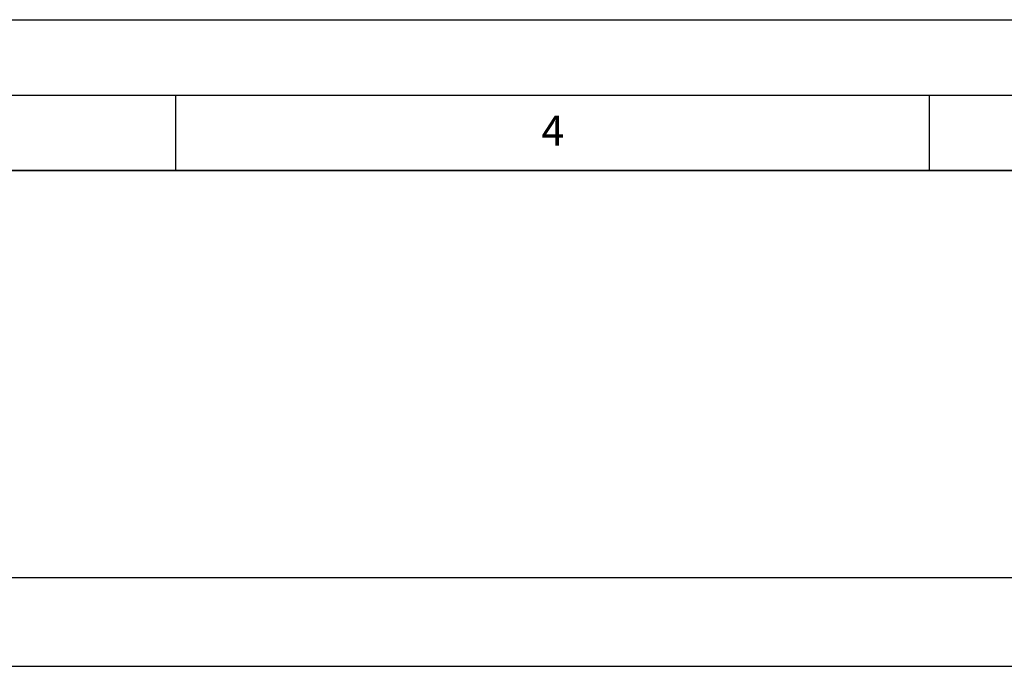
# Model space of a CAD drawing. Units: millimetres. Extents: x 0 to 420, y 0 to 297.
# Drawn here: x 155 to 220, y 254 to 297 of the extents above; entities that cross this region are included whole.
import ezdxf

# ---------------------------------------------------------------- set-up
doc = ezdxf.new("R2010")
doc.units = ezdxf.units.MM
doc.layers.add('LINIEN-DICK', color=7, linetype='Continuous', lineweight=35)
for name, color, linetype in [('LINIEN-DÜNN', 7, 'Continuous'), ('SLD-0', 179, 'Continuous'), ('VORLAGE_TEXT', 7, 'Continuous')]:
    doc.layers.add(name, color=color, linetype=linetype)
doc.styles.add('SLDTEXTSTYLE0', font='TXT', dxfattribs={"width": 0.605})
doc.dimstyles.new('SLDDIMSTYLE0', dxfattribs={"dimtxt": 2.568319, "dimasz": 2.5, "dimexe": 0, "dimexo": 0.0625, "dimgap": 0.64208, "dimtad": 1, "dimlfac": 10, "dimrnd": 1e-09, "dimzin": 12, "dimdsep": 46, "dimtxsty": 'SLDTEXTSTYLE0', "dimsah": 1, "dimcen": 0.09, "dimadec": 0, "dimazin": 3, "dimtfac": 1, "dimtofl": 0, "dimtmove": 0, "dimatfit": 3, "dimfxl": 0, "dimfrac": 2, "dimtolj": 1, "dimtzin": 12, "dimarcsym": 0})

# ---------------------------------------------------------------- blocks, each defined once
blk = doc.blocks.new('_D')
at = {"layer": 'SLD-0'}
for p, q in [((89.319, 255.107), (89.319, 260.977)), ((389.319, 255.107), (389.319, 260.977)), ((389.319, 259.977), (89.319, 259.977))]:
    blk.add_line(p, q, dxfattribs=at)
for points in [[(89.319, 259.977), (91.819, 259.596), (91.819, 260.358)], [(389.319, 259.977), (386.819, 260.358), (386.819, 259.596)]]:
    blk.add_solid(points, dxfattribs=at)
at = {"layer": 'SLD-0', "insert": (235.399, 263.388), "char_height": 2.6458, "attachment_point": 1, "style": 'SLDTEXTSTYLE0'}
blk.add_mtext('3000', dxfattribs=at)

msp = doc.modelspace()

# ---------------------------------------------------------------- linework, layer by layer
at = {"color": 7, "linetype": 'Continuous', "lineweight": 25}
msp.add_line((89.319, 254.107), (389.319, 254.107), dxfattribs=at)
at = {"layer": 'LINIEN-DICK'}
msp.add_line((410, 287), (20, 287), dxfattribs=at)
at = {"layer": 'LINIEN-DÜNN'}
for p, q in [((0, 297), (420, 297)), ((15, 292), (415, 292)), ((165, 292), (165, 287)), ((215, 292), (215, 287))]:
    msp.add_line(p, q, dxfattribs=at)

# ---------------------------------------------------------------- texts
at = {"layer": 'VORLAGE_TEXT', "insert": (190.03, 290.6343), "char_height": 2, "attachment_point": 2, "style": 'SLDTEXTSTYLE0'}
msp.add_mtext('4', dxfattribs=at)

# ---------------------------------------------------------------- dimensions: what is measured, and where the dimension line sits
at = {"layer": 'SLD-0'}
dim = msp.add_linear_dim(base=(89.319, 259.9769), p1=(389.319, 254.107), p2=(89.319, 254.107), dimstyle='SLDDIMSTYLE0', dxfattribs=at)
dim.commit()
dim.dimension.update_dxf_attribs({"geometry": '_D', "text_midpoint": (239.319, 259.9769), "dimtype": 160})

doc.saveas('drawing.dxf')
